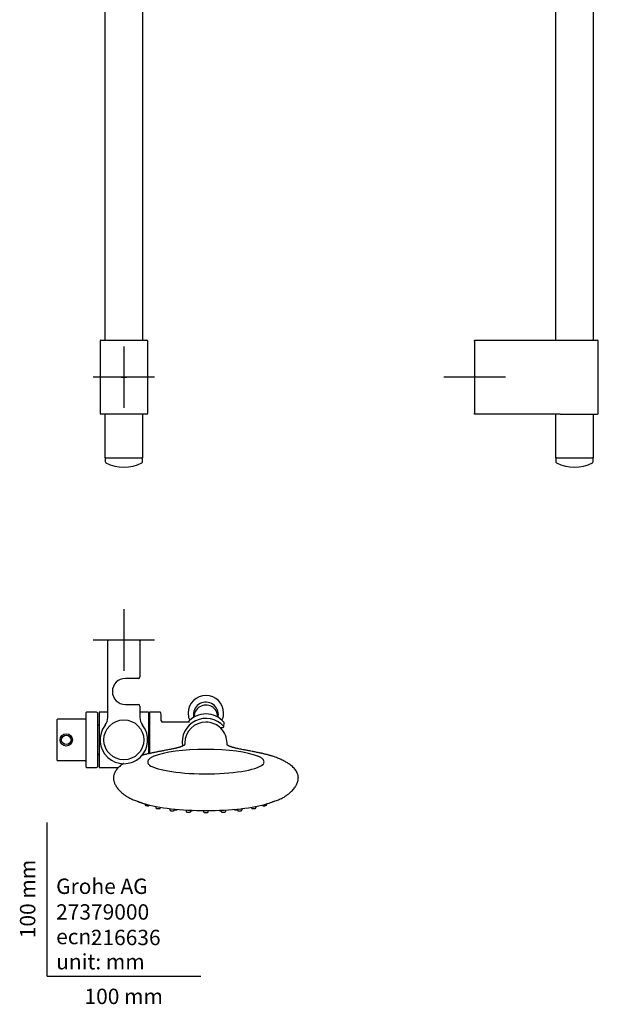
# Model space of a CAD drawing. Units: millimetres. Extents: x -18 to 391, y -18 to 1344.
# Drawn here: x -18 to 359, y -18 to 623 of the extents above; entities that cross this region are included whole.
import ezdxf
from ezdxf.enums import TextEntityAlignment as Align
from ezdxf.lldxf.tags import DXFTag

# ---------------------------------------------------------------- set-up
doc = ezdxf.new("R2010")
doc.units = ezdxf.units.MM
for name, color, linetype in [('$DDT_AUDIT_GENERATED_(2AE)', 7, 'Continuous'), ('$DDT_AUDIT_GENERATED_(60)', 7, 'Continuous'), ('$DDT_AUDIT_GENERATED_(69)', 7, 'Continuous'), ('$DDT_AUDIT_GENERATED_(75)', 7, 'Continuous'), ('$DDT_AUDIT_GENERATED_(85)', 7, 'Continuous'), ('$DDT_AUDIT_GENERATED_(8B4)', 7, 'Continuous'), ('$DDT_AUDIT_GENERATED_(8B9)', 7, 'Continuous'), ('$DDT_AUDIT_GENERATED_(927)', 7, 'Continuous'), ('$DDT_AUDIT_GENERATED_(A6)', 7, 'Continuous'), ('$DDT_AUDIT_GENERATED_(BF)', 7, 'Continuous'), ('$DDT_AUDIT_GENERATED_(D7)', 7, 'Continuous'), ('$DDT_AUDIT_GENERATED_(E0)', 7, 'Continuous'), ('$DDT_AUDIT_GENERATED_(E3)', 7, 'Continuous'), ('$DDT_AUDIT_GENERATED_(EC)', 7, 'Continuous'), ('Default', 7, 'Continuous'), ('DV1_Standard', 7, 'Continuous'), ('DV2_Standard', 7, 'Continuous'), ('DV3_Standard', 7, 'Continuous')]:
    doc.layers.add(name, color=color, linetype=linetype)
doc.styles.add('SEACAD_seiso_ttf', font='seiso.ttf')
tags = doc.linetypes.add('CENTER2', pattern=[28.575, 19.05, -3.175, 3.175, -3.175]).pattern_tags.tags
tags[10:11] = [DXFTag(74, 4), DXFTag(75, 0), DXFTag(340, '0'), DXFTag(46, 0.0), DXFTag(50, 0.0), DXFTag(44, 0.0), DXFTag(45, 0.0)]
tags[8:9] = [DXFTag(74, 4), DXFTag(75, 0), DXFTag(340, '0'), DXFTag(46, 0.0), DXFTag(50, 0.0), DXFTag(44, 0.0), DXFTag(45, 0.0)]
tags[6:7] = [DXFTag(74, 4), DXFTag(75, 0), DXFTag(340, '0'), DXFTag(46, 0.0), DXFTag(50, 0.0), DXFTag(44, 0.0), DXFTag(45, 0.0)]
tags[4:5] = [DXFTag(74, 4), DXFTag(75, 0), DXFTag(340, '0'), DXFTag(46, 0.0), DXFTag(50, 0.0), DXFTag(44, 0.0), DXFTag(45, 0.0)]

# ---------------------------------------------------------------- blocks, each defined once
blk = doc.blocks.new('SE')
at = {"layer": '$DDT_AUDIT_GENERATED_(60)', "color": 7, "linetype": 'Continuous'}
for p, q in [((34.5, 413.35), (34.5, 366.35)), ((35, 413.85), (65, 413.85)), ((65.5, 366.35), (65.5, 413.35)), ((65, 365.85), (35, 365.85))]:
    blk.add_line(p, q, dxfattribs=at)
for centre, start, end in [((35, 413.35), 90, 180), ((65, 413.35), 0, 90), ((35, 366.35), 180, 270), ((65, 366.35), 270, 0)]:
    blk.add_arc(centre, 0.5, start, end, dxfattribs=at)
at = {"layer": '$DDT_AUDIT_GENERATED_(69)', "color": 7, "linetype": 'Continuous'}
for p, q in [((37.65, 820.32), (37.65, 413.85)), ((62.35, 413.85), (62.35, 820.32)), ((37.65, 365.85), (37.65, 337.37)), ((62.35, 337.37), (62.35, 365.85)), ((37.65, 337.37), (62.35, 337.37))]:
    blk.add_line(p, q, dxfattribs=at)
at = {"layer": '$DDT_AUDIT_GENERATED_(BF)', "color": 7, "linetype": 'Continuous'}
for p, q in [((37.76, 336.86), (37.81, 334.95)), ((62.19, 334.95), (62.24, 336.86))]:
    blk.add_line(p, q, dxfattribs=at)
for centre, radius, start, end in [((38.26, 336.87), 0.5, 90, 181.5), ((38.81, 334.98), 1, 181.5, 242.21689), ((50, 356.21), 25, 242.21689, 297.78311), ((61.19, 334.98), 1, 297.78311, 358.5), ((61.74, 336.87), 0.5, 358.5, 90)]:
    blk.add_arc(centre, radius, start, end, dxfattribs=at)
at = {"layer": 'DV1_Standard', "color": 7, "linetype": 'CENTER2'}
for p, q in [((50, 409.85), (50, 369.85)), ((70, 389.85), (30, 389.85))]:
    blk.add_line(p, q, dxfattribs=at)
at = {"layer": 'DV1_Standard', "color": 7, "linetype": 'Continuous'}
blk.add_line((48.28, 389.85), (51.72, 389.85), dxfattribs=at)
blk = doc.blocks.new('SE1')
at = {"layer": '$DDT_AUDIT_GENERATED_(60)', "color": 7, "linetype": 'Continuous'}
for p, q in [((278.29, 413.85), (328.8, 413.85)), ((278.29, 413.35), (278.29, 413.85)), ((278.29, 413.35), (278.29, 366.35)), ((328.8, 413.85), (334.04, 413.85)), ((334.04, 413.85), (358.29, 413.85)), ((358.79, 366.35), (358.79, 413.35)), ((278.29, 365.85), (278.29, 366.35)), ((328.8, 365.85), (278.29, 365.85)), ((334.04, 365.85), (328.8, 365.85)), ((334.04, 365.85), (358.29, 365.85))]:
    blk.add_line(p, q, dxfattribs=at)
for centre, start, end in [((358.29, 413.35), 0, 90), ((358.29, 366.35), 270, 0)]:
    blk.add_arc(centre, 0.5, start, end, dxfattribs=at)
at = {"layer": '$DDT_AUDIT_GENERATED_(69)', "color": 7, "linetype": 'Continuous'}
for p, q in [((330.94, 824.28), (330.94, 413.85)), ((355.64, 413.85), (355.64, 824.28)), ((330.94, 365.85), (330.94, 337.37)), ((355.64, 337.37), (355.64, 365.85)), ((330.94, 337.37), (355.64, 337.37))]:
    blk.add_line(p, q, dxfattribs=at)
at = {"layer": '$DDT_AUDIT_GENERATED_(BF)', "color": 7, "linetype": 'Continuous'}
for p, q in [((331.05, 336.86), (331.1, 334.95)), ((355.47, 334.95), (355.52, 336.86))]:
    blk.add_line(p, q, dxfattribs=at)
for centre, radius, start, end in [((331.55, 336.87), 0.5, 90, 181.5), ((332.1, 334.98), 1, 181.5, 242.21689), ((343.29, 356.21), 25, 242.21689, 297.78311), ((354.47, 334.98), 1, 297.78311, 358.5), ((355.02, 336.87), 0.5, 358.5, 90)]:
    blk.add_arc(centre, radius, start, end, dxfattribs=at)
at = {"layer": 'DV2_Standard', "color": 7, "linetype": 'CENTER2'}
for p, q in [((278.29, 409.85), (278.29, 369.85)), ((298.29, 389.85), (258.29, 389.85))]:
    blk.add_line(p, q, dxfattribs=at)
blk = doc.blocks.new('SE2')
at = {"layer": '$DDT_AUDIT_GENERATED_(2AE)', "color": 7, "linetype": 'Continuous'}
for p, q in [((63.79, 111.97), (63.8, 111.66)), ((70.78, 110.04), (70.79, 109.74)), ((73.79, 109.65), (73.8, 109.82)), ((133, 109.82), (133.01, 109.65)), ((136.01, 109.74), (136.02, 110.04)), ((143, 111.66), (143.01, 111.97)), ((79.89, 108.55), (79.9, 108.25)), ((82.9, 108.38), (82.89, 108.61)), ((82.9, 108.21), (82.91, 108.4)), ((90.5, 107.6), (90.51, 107.36)), ((90.53, 108.01), (90.51, 107.79)), ((93.51, 107.71), (93.49, 107.94)), ((93.51, 107.49), (93.5, 107.73)), ((93.51, 107.32), (93.52, 107.52)), ((101.89, 107.24), (101.9, 107.03)), ((101.92, 107.66), (101.9, 107.44)), ((104.9, 107.03), (104.91, 107.24)), ((113.28, 107.52), (113.29, 107.32)), ((113.31, 107.94), (113.29, 107.72)), ((116.29, 107.78), (116.27, 108.01)), ((116.29, 107.56), (116.27, 107.79)), ((116.29, 107.36), (116.3, 107.6)), ((123.89, 108.4), (123.9, 108.21)), ((126.9, 108.51), (126.88, 108.74)), ((126.9, 108.25), (126.91, 108.55))]:
    blk.add_line(p, q, dxfattribs=at)
for centre, radius, start, end in [((64.16, 112.01), 0.37, 157.316, 192.97204), ((65.68, 115.42), 4.56, 262.08053, 271.62334), ((65.78, 112.7), 1.83, 270.95493, 276.35959), ((70.48, 110.37), 0.336, 336.76853, 355.91066), ((71.92, 110.09), 1.13, 172.93815, 184.52967), ((72.92, 129.87), 20.87, 267.6736, 270.28695), ((134.47, 110.07), 1.54, 357.46216, 5.78969), ((142.64, 112.01), 0.376, 348.14995, 22.64211), ((80.26, 108.61), 0.361, 158.54638, 194.94002), ((81.7, 111.66), 4.11, 264.35166, 278.77159), ((84.03, 110.6), 2.37, 265.97156, 291.67558), ((102.26, 107.3), 0.366, 158.04519, 193.89612), ((105.55, 107.63), 0.672, 175.34437, 196.29985), ((104.54, 107.3), 0.363, 346.0834, 21.78725)]:
    blk.add_arc(centre, radius, start, end, dxfattribs=at)
for points, knots in [([(59.54, 113.51), (59.56, 113.49), (59.62, 113.43), (59.73, 113.34), (59.9, 113.26), (60.13, 113.18), (60.39, 113.12), (60.55, 113.1), (60.61, 113.1)], [0.2369277, 0.2369277, 0.2369277, 0.2369277, 0.2855626, 0.3908286, 0.51686, 0.7080323, 0.9054319, 1, 1, 1, 1]), ([(63.8, 111.68), (63.81, 111.6), (63.82, 111.48), (63.92, 111.31), (64.04, 111.19), (64.17, 111.11), (64.34, 111.04), (64.57, 110.98), (64.83, 110.93), (64.99, 110.91), (65.05, 110.9)], [0, 0, 0, 0, 0.116863, 0.220298, 0.312963, 0.405224, 0.529247, 0.726753, 0.914247, 1, 1, 1, 1]), ([(65.98, 110.87), (66.09, 110.88), (66.25, 110.9), (66.49, 111), (66.64, 111.13), (66.71, 111.24), (66.73, 111.28)], [0, 0, 0, 0, 0.3036497, 0.5125486, 0.6853403, 0.7926358, 0.7926358, 0.7926358, 0.7926358]), ([(70.8, 109.77), (70.8, 109.7), (70.81, 109.59), (70.89, 109.43), (71, 109.31), (71.12, 109.23), (71.26, 109.17), (71.44, 109.12), (71.69, 109.07), (71.93, 109.03), (72.05, 109.02), (72.08, 109.02)], [0, 0, 0, 0, 0.093352, 0.193577, 0.281347, 0.365765, 0.459824, 0.601374, 0.78901, 0.966489, 1, 1, 1, 1]), ([(73.03, 109), (73.08, 109.01), (73.18, 109.02), (73.35, 109.06), (73.55, 109.17), (73.7, 109.34), (73.78, 109.51), (73.78, 109.62), (73.78, 109.65)], [0, 0, 0, 0, 0.145709, 0.351517, 0.561813, 0.734343, 0.917803, 1, 1, 1, 1]), ([(133.02, 109.65), (133.02, 109.62), (133.02, 109.52), (133.09, 109.35), (133.21, 109.21), (133.35, 109.11), (133.5, 109.05), (133.68, 109.01), (133.93, 108.99), (134.25, 108.98), (134.46, 109), (134.58, 109.01)], [0, 0, 0, 0, 0.048596, 0.153706, 0.239781, 0.320789, 0.405877, 0.518462, 0.691628, 0.853022, 1, 1, 1, 1]), ([(134.58, 109.01), (134.59, 109.01), (134.72, 109.01), (134.98, 109.05), (135.29, 109.1), (135.52, 109.16), (135.73, 109.25), (135.91, 109.42), (136, 109.61), (136, 109.72), (136, 109.77)], [0, 0, 0, 0, 0.021611, 0.194432, 0.370031, 0.560752, 0.704993, 0.825776, 0.934274, 1, 1, 1, 1]), ([(140.06, 111.28), (140.07, 111.27), (140.11, 111.2), (140.2, 111.09), (140.34, 110.99), (140.5, 110.92), (140.71, 110.88), (140.99, 110.86), (141.33, 110.86), (141.52, 110.88), (141.63, 110.89)], [0.1231807, 0.1231807, 0.1231807, 0.1231807, 0.147675, 0.2358693, 0.3196702, 0.409822, 0.5256965, 0.7165165, 0.8752962, 1, 1, 1, 1]), ([(141.63, 110.89), (141.66, 110.89), (141.8, 110.9), (142.07, 110.94), (142.38, 111.02), (142.6, 111.09), (142.81, 111.23), (142.94, 111.39), (143, 111.56), (143, 111.65), (142.99, 111.68)], [0, 0, 0, 0, 0.044776, 0.226043, 0.411572, 0.625863, 0.742423, 0.847721, 0.962755, 1, 1, 1, 1]), ([(79.91, 108.29), (79.91, 108.24), (79.91, 108.13), (79.99, 107.98), (80.1, 107.85), (80.22, 107.77), (80.35, 107.71), (80.51, 107.66), (80.73, 107.62), (81.02, 107.59), (81.21, 107.58), (81.3, 107.57)], [0, 0, 0, 0, 0.073599, 0.171163, 0.255183, 0.333047, 0.412343, 0.519047, 0.705889, 0.872852, 1, 1, 1, 1]), ([(82.33, 107.6), (82.39, 107.61), (82.49, 107.64), (82.68, 107.74), (82.83, 107.91), (82.9, 108.09), (82.89, 108.18), (82.89, 108.22)], [0, 0, 0, 0, 0.228424, 0.473057, 0.685389, 0.913323, 1, 1, 1, 1]), ([(82.8, 108.13), (82.86, 108.15), (82.9, 108.18), (82.9, 108.21), (82.9, 108.21), (82.9, 108.21), (82.9, 108.21)], [0, 0, 0, 0, 0.05367765, 0.05367765, 0.05367765, 0.05692365, 0.05692365, 0.05692365, 0.05692365]), ([(82.91, 108.39), (82.96, 108.36), (83.1, 108.31), (83.34, 108.27), (83.62, 108.24), (83.79, 108.24), (83.86, 108.24)], [0.4271504, 0.4271504, 0.4271504, 0.4271504, 0.5400036, 0.7231171, 0.9009742, 1, 1, 1, 1]), ([(90.52, 107.36), (90.52, 107.31), (90.52, 107.21), (90.6, 107.05), (90.71, 106.92), (90.83, 106.83), (90.96, 106.78), (91.1, 106.74), (91.29, 106.71), (91.58, 106.68), (91.84, 106.66), (91.98, 106.66), (92.01, 106.66)], [0, 0, 0, 0, 0.063559, 0.159522, 0.241031, 0.315592, 0.388693, 0.47584, 0.629968, 0.790966, 0.959482, 1, 1, 1, 1]), ([(92.01, 106.66), (92.11, 106.66), (92.3, 106.65), (92.61, 106.66), (92.85, 106.69), (93.03, 106.72), (93.14, 106.77), (93.19, 106.79)], [0, 0, 0, 0, 0.181939, 0.426499, 0.686219, 0.872726, 1, 1, 1, 1]), ([(93.19, 106.79), (93.24, 106.83), (93.34, 106.89), (93.46, 107.06), (93.52, 107.22), (93.51, 107.3), (93.51, 107.31)], [0, 0, 0, 0, 0.283471, 0.604758, 0.947582, 1, 1, 1, 1]), ([(93.53, 107.43), (93.6, 107.43), (93.79, 107.45), (94.06, 107.49), (94.29, 107.57), (94.48, 107.69), (94.56, 107.78), (94.59, 107.82)], [0.1541714, 0.1541714, 0.1541714, 0.1541714, 0.2933253, 0.5272113, 0.7433371, 0.9028039, 1, 1, 1, 1]), ([(101.91, 107.03), (101.91, 106.96), (101.92, 106.84), (102.01, 106.68), (102.13, 106.56), (102.25, 106.48), (102.38, 106.44), (102.54, 106.4), (102.76, 106.37), (103.07, 106.35), (103.27, 106.35), (103.38, 106.35)], [0, 0, 0, 0, 0.08762, 0.181751, 0.262743, 0.337597, 0.411796, 0.511291, 0.69138, 0.851847, 1, 1, 1, 1]), ([(103.38, 106.35), (103.4, 106.35), (103.51, 106.35), (103.77, 106.36), (104.08, 106.38), (104.31, 106.41), (104.49, 106.46), (104.67, 106.56), (104.81, 106.71), (104.89, 106.88), (104.89, 106.98), (104.89, 107.03)], [0, 0, 0, 0, 0.018512, 0.179577, 0.344456, 0.522843, 0.645301, 0.74469, 0.838987, 0.943534, 1, 1, 1, 1]), ([(112.21, 107.82), (112.21, 107.81), (112.26, 107.75), (112.36, 107.66), (112.52, 107.56), (112.73, 107.49), (112.99, 107.45), (113.2, 107.43), (113.29, 107.43)], [0.1920954, 0.1920954, 0.1920954, 0.1920954, 0.2101793, 0.3111289, 0.4162269, 0.5434423, 0.7383407, 0.8735525, 0.8735525, 0.8735525, 0.8735525]), ([(113.29, 107.32), (113.29, 107.31), (113.28, 107.23), (113.33, 107.08), (113.44, 106.92), (113.57, 106.81), (113.7, 106.75), (113.84, 106.71), (114.01, 106.68), (114.26, 106.66), (114.55, 106.65), (114.72, 106.66), (114.8, 106.66)], [0, 0, 0, 0, 0.011249, 0.1223, 0.212207, 0.292102, 0.368243, 0.448704, 0.573527, 0.743331, 0.90176, 1, 1, 1, 1]), ([(114.8, 106.66), (114.85, 106.66), (115, 106.67), (115.28, 106.68), (115.58, 106.72), (115.77, 106.75), (115.97, 106.83), (116.12, 106.95), (116.24, 107.12), (116.3, 107.27), (116.29, 107.35), (116.28, 107.36)], [0, 0, 0, 0, 0.067575, 0.231588, 0.39903, 0.588779, 0.68046, 0.781113, 0.87956, 0.987132, 1, 1, 1, 1]), ([(121.83, 108.43), (121.86, 108.42), (121.95, 108.37), (122.15, 108.3), (122.43, 108.25), (122.71, 108.23), (122.86, 108.23), (122.9, 108.23)], [0.3649798, 0.3649798, 0.3649798, 0.3649798, 0.427612, 0.5649165, 0.7660352, 0.9386093, 1, 1, 1, 1]), ([(122.9, 108.23), (122.99, 108.23), (123.17, 108.24), (123.49, 108.27), (123.72, 108.32), (123.85, 108.37), (123.89, 108.39)], [0, 0, 0, 0, 0.1190096, 0.3014785, 0.5001166, 0.5808846, 0.5808846, 0.5808846, 0.5808846]), ([(123.91, 108.22), (123.9, 108.2), (123.9, 108.11), (123.96, 107.95), (124.07, 107.79), (124.2, 107.69), (124.34, 107.63), (124.5, 107.59), (124.7, 107.56), (124.99, 107.55), (125.28, 107.55), (125.43, 107.57), (125.47, 107.57)], [0, 0, 0, 0, 0.026566, 0.134206, 0.222306, 0.299939, 0.375043, 0.466772, 0.610322, 0.773462, 0.94222, 1, 1, 1, 1]), ([(125.47, 107.57), (125.56, 107.57), (125.74, 107.58), (126.03, 107.62), (126.27, 107.66), (126.45, 107.71), (126.61, 107.78), (126.76, 107.91), (126.87, 108.09), (126.89, 108.22), (126.9, 108.29)], [0, 0, 0, 0, 0.110361, 0.282146, 0.461442, 0.590641, 0.691164, 0.794421, 0.900205, 1, 1, 1, 1])]:
    blk.add_open_spline(points, degree=3, knots=knots, dxfattribs=at)
for points in [[(126.9, 108.75), (126.87, 108.78), (126.87, 108.88), (126.88, 109.06)], [(79.92, 108.96), (79.93, 108.92), (79.93, 108.85), (79.9, 108.74)], [(90.53, 107.79), (90.51, 107.65), (90.5, 107.58), (90.51, 107.56)], [(113.31, 107.72), (113.28, 107.58), (113.27, 107.5), (113.28, 107.49)], [(123.92, 108.61), (123.89, 108.48), (123.88, 108.41), (123.9, 108.38)]]:
    blk.add_open_spline(points, degree=3, dxfattribs=at)
at = {"layer": '$DDT_AUDIT_GENERATED_(60)', "color": 7, "linetype": 'Continuous'}
for p, q in [((39.5, 218.73), (40, 218.73)), ((39.5, 168.22), (39.5, 218.73)), ((60, 218.73), (40, 218.73)), ((60, 218.73), (60.5, 218.73)), ((60.5, 218.73), (60.5, 194.73)), ((59.5, 193.73), (51, 193.73)), ((51, 176.73), (59.5, 176.73)), ((60.5, 175.73), (60.5, 168.22))]:
    blk.add_line(p, q, dxfattribs=at)
blk.add_circle((50, 153.73), 13, dxfattribs=at)
for centre, radius, start, end in [((51, 185.23), 8.5, 90, 270), ((59.5, 194.73), 1, 270, 0), ((59.5, 175.73), 1, 0, 90), ((31.5, 168.22), 8, 321.92777, 0), ((68.5, 168.22), 8, 180, 218.07223), ((50, 153.73), 15.5, 141.92777, 38.07223)]:
    blk.add_arc(centre, radius, start, end, dxfattribs=at)
at = {"layer": '$DDT_AUDIT_GENERATED_(75)', "color": 7, "linetype": 'Continuous'}
for p, q in [((34, 171.73), (34, 135.73)), ((39.5, 171.73), (34, 171.73)), ((66, 171.73), (60.5, 171.73)), ((66, 171.73), (66, 144.68)), ((66.65, 166.73), (66, 166.73)), ((33.5, 163.23), (32.75, 163.23)), ((32.75, 144.23), (33.5, 144.23)), ((34, 135.73), (46.54, 135.73))]:
    blk.add_line(p, q, dxfattribs=at)
for centre, start, end in [((33.5, 163.73), 270, 0), ((33.5, 143.73), 0, 90)]:
    blk.add_arc(centre, 0.5, start, end, dxfattribs=at)
at = {"layer": '$DDT_AUDIT_GENERATED_(85)', "color": 7, "linetype": 'Continuous'}
for p, q in [((66.65, 171.73), (66.65, 144.82)), ((73.67, 171.73), (66.65, 171.73)), ((92.55, 165.23), (75.32, 165.23)), ((113.02, 161.8), (114.54, 161.8)), ((115.04, 162.25), (115.29, 164.84))]:
    blk.add_line(p, q, dxfattribs=at)
for centre, radius, start, end in [((73.67, 171.23), 0.5, 2.00777, 90), ((-425.53, 153.73), 500, 1.42968, 2.00777), ((75.32, 166.23), 1, 181.42968, 270), ((114.54, 162.3), 0.5, 270, 354.27555), ((114.8, 164.89), 0.5, 354.56137, 40.67158)]:
    blk.add_arc(centre, radius, start, end, dxfattribs=at)
for centre, major_axis, ratio, start_param, end_param in [((103.4, 152.3), (15.5, 0), 0.996195, 0.733524, 3.314227), ((103.4, 155.17), (15.5, 0), 0.996195, 0.707969, 2.431853), ((114.8, 164.89), (-0.379, -0.326), 0.066211, 3.084761, 3.141593)]:
    blk.add_ellipse(centre, major_axis=major_axis, ratio=ratio, start_param=start_param, end_param=end_param, dxfattribs=at)
blk.add_open_spline([(92.82, 165.27), (92.82, 165.27), (92.82, 165.27), (92.8, 165.27), (92.71, 165.24), (92.6, 165.24), (92.55, 165.24)], degree=3, knots=[0.7044796, 0.7044796, 0.7044796, 0.7044796, 0.7212229, 0.8380276, 0.9343699, 1, 1, 1, 1], dxfattribs=at)
at = {"layer": '$DDT_AUDIT_GENERATED_(8B4)', "color": 7, "linetype": 'Continuous'}
for start_param, end_param in [(0, 3.163368), (6.26141, 6.283185)]:
    blk.add_ellipse((103.4, 168.77), major_axis=(7.65, 0), ratio=0.996195, start_param=start_param, end_param=end_param, dxfattribs=at)
at = {"layer": '$DDT_AUDIT_GENERATED_(8B9)', "color": 7, "linetype": 'Continuous'}
for p, q in [((91.9, 171.16), (91.9, 170.25)), ((114.9, 170.25), (114.9, 171.16))]:
    blk.add_line(p, q, dxfattribs=at)
for centre, major_axis, start_param, end_param in [((103.4, 171.16), (-11.5, 0), 3.141593, 6.283185), ((103.4, 170.21), (8.1, 0), 0, 3.29889), ((103.4, 170.21), (8.1, 0), 6.125888, 6.283185)]:
    blk.add_ellipse(centre, major_axis=major_axis, ratio=0.996195, start_param=start_param, end_param=end_param, dxfattribs=at)
at = {"layer": '$DDT_AUDIT_GENERATED_(927)', "color": 7, "linetype": 'Continuous'}
for centre, radius, start, end in [((79.77, 166.1), 56.34, 247.5702, 253.06539), ((127.24, 165.81), 56, 286.83954, 291.78499)]:
    blk.add_arc(centre, radius, start, end, dxfattribs=at)
blk.add_ellipse((103.4, 117.78), major_axis=(-48.21, 0), ratio=0.207912, start_param=0.589293, end_param=2.552834, dxfattribs=at)
at = {"layer": '$DDT_AUDIT_GENERATED_(A6)', "color": 7, "linetype": 'Continuous'}
for p, q in [((6.35, 166.73), (6.35, 140.73)), ((24.75, 167.23), (6.85, 167.23)), ((25.25, 171.23), (25.25, 136.23)), ((32.25, 171.73), (25.75, 171.73)), ((32.75, 171.23), (32.75, 136.23)), ((6.85, 140.23), (24.75, 140.23)), ((25.75, 135.73), (32.25, 135.73))]:
    blk.add_line(p, q, dxfattribs=at)
for radius in [4, 3.05]:
    blk.add_circle((12.55, 153.73), radius, dxfattribs=at)
for centre, start, end in [((6.85, 166.73), 90, 180), ((24.75, 167.73), 270, 0), ((25.75, 171.23), 90, 180), ((32.25, 171.23), 0, 90), ((6.85, 140.73), 180, 270), ((24.75, 139.73), 0, 90), ((25.75, 136.23), 180, 270), ((32.25, 136.23), 270, 0)]:
    blk.add_arc(centre, 0.5, start, end, dxfattribs=at)
at = {"layer": '$DDT_AUDIT_GENERATED_(D7)', "color": 7, "linetype": 'Continuous'}
for centre, radius, start, end in [((103.3, 151.61), 13.67, 89.58824, 179.30125), ((103.49, 151.61), 13.67, 0, 90.36733), ((67.35, 139.44), 1.99, 211.60958, 226.88012), ((138.08, 140.56), 3.76, 307.82393, 324.06937)]:
    blk.add_arc(centre, radius, start, end, dxfattribs=at)
blk.add_ellipse((103.4, 139.59), major_axis=(38.32, 0), ratio=0.207912, start_param=3.337579, end_param=6.03406, dxfattribs=at)
for points, knots in [([(89.62, 150.5), (89.62, 150.5), (89.61, 150.49), (89.59, 150.46), (89.57, 150.43), (89.56, 150.41), (89.52, 150.38), (89.5, 150.36), (89.43, 150.3), (89.31, 150.22), (89.17, 150.14), (89.05, 150.07), (88.85, 149.96), (88.6, 149.84), (88.31, 149.7), (88.01, 149.58), (87.72, 149.46), (87.46, 149.36), (87.23, 149.28), (86.97, 149.19), (86.64, 149.07), (86.22, 148.94), (85.79, 148.81), (85.38, 148.69), (84.95, 148.57), (84.45, 148.44), (83.76, 148.27), (82.88, 148.07), (81.83, 147.85), (80.69, 147.62), (79.4, 147.37), (78.01, 147.1), (76.77, 146.87), (75.68, 146.66), (74.67, 146.47), (73.6, 146.27), (72.58, 146.07), (71.63, 145.88), (70.64, 145.69), (69.57, 145.47), (68.51, 145.25), (67.59, 145.05), (66.83, 144.88), (66.11, 144.72), (65.26, 144.52), (64.18, 144.26), (63.06, 143.97), (62.18, 143.72), (61.73, 143.59), (61.61, 143.56)], [0.3761892, 0.3761892, 0.3761892, 0.3761892, 0.3930807, 0.4194286, 0.4450463, 0.4611299, 0.4784358, 0.4958885, 0.5127476, 0.5286395, 0.5358482, 0.5425975, 0.5500908, 0.5595737, 0.5665775, 0.5741673, 0.580755, 0.5860513, 0.5900488, 0.5941089, 0.6001338, 0.6076911, 0.6144497, 0.6201178, 0.6257935, 0.6322918, 0.6394628, 0.6511175, 0.6616514, 0.6710683, 0.6812343, 0.6922717, 0.7026028, 0.7083918, 0.7153225, 0.7236185, 0.7309468, 0.7370058, 0.743714, 0.7518953, 0.7595804, 0.7662839, 0.7716364, 0.7759461, 0.7816651, 0.7892858, 0.7985541, 0.8055067, 0.8081112, 0.8081112, 0.8081112, 0.8081112]), ([(163.56, 129.01), (163.54, 129.47), (163.5, 130.16), (163.24, 131.18), (162.94, 131.95), (162.65, 132.57), (162.36, 133.09), (161.91, 133.82), (161.23, 134.72), (160.24, 135.8), (159.14, 136.79), (158.03, 137.66), (156.99, 138.38), (155.96, 139.03), (154.85, 139.66), (153.68, 140.29), (152.46, 140.87), (151.26, 141.41), (149.96, 141.94), (148.68, 142.43), (147.49, 142.84), (146.52, 143.16), (145.67, 143.42), (144.88, 143.65), (144.05, 143.88), (143.12, 144.13), (142.12, 144.38), (141.21, 144.6), (140.47, 144.77), (139.82, 144.92), (139.09, 145.08), (138.22, 145.26), (137.11, 145.49), (135.91, 145.73), (134.65, 145.98), (133.37, 146.23), (132.06, 146.48), (130.79, 146.73), (129.6, 146.95), (128.25, 147.2), (126.8, 147.48), (125.34, 147.77), (124.09, 148.04), (123.07, 148.27), (122.28, 148.46), (121.73, 148.61), (121.25, 148.74), (120.76, 148.88), (120.31, 149.02), (119.94, 149.15), (119.69, 149.23), (119.47, 149.31), (119.24, 149.4), (118.93, 149.52), (118.57, 149.67), (118.24, 149.81), (118, 149.94), (117.82, 150.03), (117.7, 150.1), (117.61, 150.15), (117.49, 150.23), (117.37, 150.31), (117.29, 150.37), (117.27, 150.38), (117.24, 150.41), (117.23, 150.43), (117.22, 150.45), (117.2, 150.47), (117.19, 150.49), (117.18, 150.51), (117.19, 150.5), (117.2, 150.48), (117.21, 150.44), (117.22, 150.41), (117.23, 150.38), (117.23, 150.37), (117.23, 150.4), (117.22, 150.46), (117.21, 150.53), (117.2, 150.58), (117.2, 150.63), (117.19, 150.67), (117.19, 150.72), (117.19, 150.77), (117.18, 150.84), (117.17, 150.94), (117.17, 151.06), (117.16, 151.19), (117.16, 151.33), (117.15, 151.45), (117.15, 151.55), (117.15, 151.62), (117.15, 151.69), (117.15, 151.74), (117.15, 151.77), (117.15, 151.79), (117.15, 151.79)], [0, 0, 0, 0, 0.0099744, 0.0181627, 0.0246442, 0.0294623, 0.0339849, 0.0388527, 0.0509794, 0.0635703, 0.0761684, 0.0874754, 0.0972713, 0.1062021, 0.1159937, 0.1271721, 0.1369469, 0.1466936, 0.1563928, 0.16737, 0.1759212, 0.1826981, 0.1885128, 0.1941954, 0.1994766, 0.2062424, 0.2140683, 0.2205738, 0.2253774, 0.2294351, 0.2346238, 0.2409695, 0.2481056, 0.2582621, 0.2661668, 0.2749534, 0.2853843, 0.293688, 0.3016296, 0.3108328, 0.3236891, 0.3348793, 0.3469203, 0.3605355, 0.368665, 0.3758848, 0.3821374, 0.3892075, 0.3976768, 0.4037114, 0.4081101, 0.4115289, 0.4160916, 0.4219499, 0.4312359, 0.4403291, 0.4481052, 0.4546009, 0.4600282, 0.4655365, 0.4713572, 0.4874536, 0.5045356, 0.5222137, 0.539702, 0.5559218, 0.572116, 0.5887573, 0.6055425, 0.620932, 0.636858, 0.6532228, 0.6702686, 0.6889211, 0.7092945, 0.7305748, 0.7584677, 0.7858704, 0.8114348, 0.820858, 0.8299025, 0.8385534, 0.8467985, 0.8547209, 0.8636323, 0.8761435, 0.8905136, 0.9065306, 0.9238628, 0.9420108, 0.952292, 0.962437, 0.9722411, 0.9814578, 0.9897919, 0.9963759, 0.9963759, 0.9963759, 0.9963759]), ([(49.7, 138.3), (49.69, 138.29), (49.29, 138.02), (48.46, 137.44), (47.35, 136.53), (46.33, 135.56), (45.47, 134.59), (44.86, 133.77), (44.44, 133.09), (44.15, 132.57), (43.86, 131.95), (43.56, 131.18), (43.3, 130.16), (43.26, 129.47), (43.24, 129.01)], [0.90408715, 0.90408715, 0.90408715, 0.90408715, 0.904611, 0.9153703, 0.92797932, 0.93923618, 0.95041329, 0.96114762, 0.96601539, 0.97053794, 0.97535602, 0.9818375, 0.99002567, 1, 1, 1, 1]), ([(43.25, 129.01), (43.25, 128.9), (43.24, 128.53), (43.32, 127.78), (43.5, 126.84), (43.8, 125.88), (44.2, 124.91), (44.72, 123.93), (45.35, 122.93), (46.12, 121.91), (47.02, 120.88), (48.08, 119.83), (49.3, 118.77), (50.35, 117.98), (51.17, 117.41), (51.67, 117.08), (52.34, 116.66), (53.37, 116.07), (54.65, 115.43), (56.12, 114.79), (57.57, 114.23), (59.07, 113.71), (60.59, 113.23), (61.53, 112.96), (62.04, 112.82)], [0, 0, 0, 0, 0.012859, 0.051922, 0.090586, 0.129344, 0.168512, 0.208513, 0.249834, 0.293015, 0.338659, 0.387434, 0.44004, 0.497108, 0.515727, 0.537144, 0.567201, 0.615247, 0.693147, 0.757499, 0.821461, 0.884744, 0.94752, 1, 1, 1, 1]), ([(144.91, 112.87), (145.16, 112.93), (145.88, 113.13), (147.14, 113.52), (148.59, 114), (149.98, 114.51), (151.3, 115.06), (152.56, 115.63), (153.69, 116.21), (154.59, 116.74), (155.25, 117.15), (155.7, 117.46), (156.15, 117.77), (156.89, 118.31), (157.92, 119.12), (159.12, 120.21), (160.17, 121.31), (161.07, 122.4), (161.81, 123.48), (162.42, 124.54), (162.89, 125.58), (163.23, 126.6), (163.45, 127.59), (163.56, 128.42), (163.55, 128.85), (163.55, 129.01)], [0, 0, 0, 0, 0.025836, 0.086281, 0.146711, 0.207111, 0.267479, 0.327811, 0.387934, 0.437295, 0.465924, 0.484204, 0.499828, 0.518664, 0.575025, 0.62829, 0.678863, 0.726691, 0.772087, 0.815552, 0.857641, 0.898905, 0.939868, 0.981032, 1, 1, 1, 1])]:
    blk.add_open_spline(points, degree=3, knots=knots, dxfattribs=at)
at = {"layer": '$DDT_AUDIT_GENERATED_(E0)', "color": 7, "linetype": 'Continuous'}
blk.add_line((65.55, 139.39), (65.55, 138.5), dxfattribs=at)
for centre, major_axis, start_param, end_param in [((103.4, 139.68), (-37.56, 0), 3.599782, 5.82707), ((103.4, 139.39), (37.85, 0), 0, 0.101499), ((103.4, 139.39), (37.85, 0), 6.183247, 6.283185)]:
    blk.add_ellipse(centre, major_axis=major_axis, ratio=0.207912, start_param=start_param, end_param=end_param, dxfattribs=at)
for points, knots in [([(69.57, 143.1), (69.55, 143.09), (69.22, 142.96), (68.61, 142.67), (67.84, 142.26), (67.17, 141.83), (66.61, 141.39), (66.16, 140.93), (65.83, 140.45), (65.62, 139.98), (65.55, 139.62), (65.55, 139.44), (65.55, 139.39)], [0, 0, 0, 0, 0.00794, 0.129966, 0.252287, 0.374961, 0.498005, 0.621219, 0.743628, 0.8635, 0.969941, 1, 1, 1, 1]), ([(141.02, 140.31), (140.96, 140.43), (140.83, 140.68), (140.49, 141.09), (140.02, 141.53), (139.43, 141.97), (138.72, 142.39), (137.96, 142.79), (137.45, 143.01), (137.19, 143.12)], [0, 0, 0, 0, 0.102882, 0.253169, 0.407832, 0.56479, 0.722288, 0.879449, 1, 1, 1, 1])]:
    blk.add_open_spline(points, degree=3, knots=knots, dxfattribs=at)
at = {"layer": '$DDT_AUDIT_GENERATED_(E3)', "color": 7, "linetype": 'Continuous'}
blk.add_line((117.15, 151.66), (117.15, 152.01), dxfattribs=at)
blk.add_ellipse((103.4, 152.01), major_axis=(13.75, 0), ratio=0.996195, start_param=3.11333, end_param=3.141593, dxfattribs=at)
at = {"layer": '$DDT_AUDIT_GENERATED_(EC)', "color": 7, "linetype": 'Continuous'}
blk.add_arc((105.04, 284.23), 176.59, 280.04231, 280.16205, dxfattribs=at)
at = {"layer": 'DV3_Standard', "color": 7, "linetype": 'CENTER2'}
for p, q in [((50, 238.73), (50, 198.73)), ((70, 218.73), (30, 218.73))]:
    blk.add_line(p, q, dxfattribs=at)
at = {"layer": 'DV3_Standard', "color": 7, "linetype": 'Continuous'}
for centre, radius, start, end in [((98.86, 170.25), 6.96, 180, 211.87148), ((105.26, 170.52), 9.99, 189.32495, 191.96405), ((103.82, 170.15), 7.68, 347.25961, 350.50347), ((107.94, 170.25), 6.96, 328.12852, 0)]:
    blk.add_arc(centre, radius, start, end, dxfattribs=at)
blk.add_open_spline([(89.63, 151.61), (89.76, 150.81), (89.68, 150.37), (89.39, 150.28)], degree=3, dxfattribs=at)

msp = doc.modelspace()

# ---------------------------------------------------------------- linework, layer by layer
at = {"layer": 'Default', "color": 7, "linetype": 'Continuous'}
for q in [(0, 100), (100, 0)]:
    msp.add_line((0, 0), q, dxfattribs=at)

# ---------------------------------------------------------------- block references
at = {"layer": 'Default'}
for name in ['SE', 'SE1', 'SE2']:
    msp.add_blockref(name, (0, 0), dxfattribs=at)

# ---------------------------------------------------------------- texts
at = {"layer": 'Default', "color": 7, "linetype": 'Continuous', "style": 'SEACAD_seiso_ttf'}
msp.add_text('100 mm', height=10, rotation=90, dxfattribs=at).set_placement((-17.62, 24.62), align=Align.TOP_LEFT)
for s, p in [('Grohe AG^J', (5.94, 63.42)), ('27379000', (5.9, 46.72)), ('ecn: ', (5.94, 30.7)), ('216636', (28.49, 30.09)), ('unit: mm', (5.94, 14.33)), ('100 mm', (24.39, -8.24))]:
    msp.add_text(s, height=10, dxfattribs=at).set_placement(p, align=Align.TOP_LEFT)

doc.saveas('drawing.dxf')
